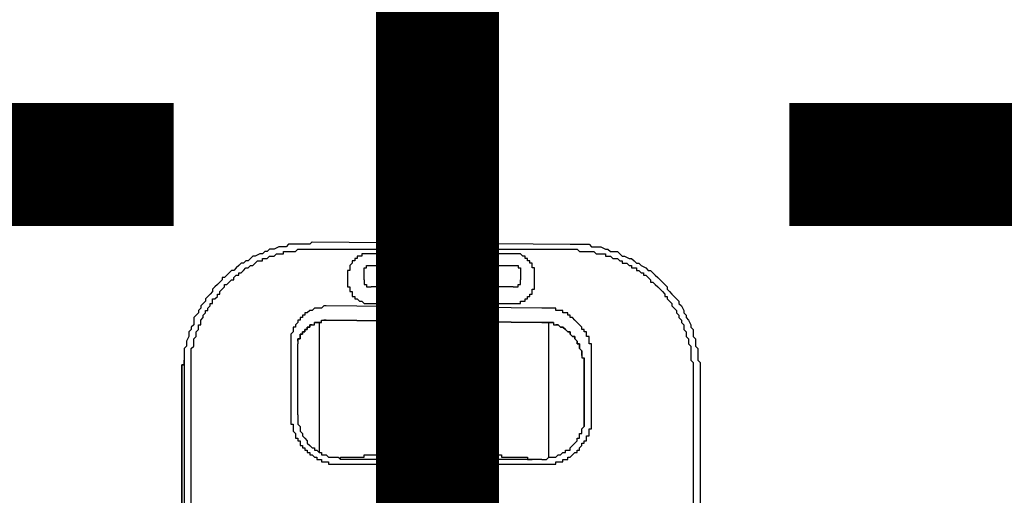
# Model space of a CAD drawing. Units: inches. Extents: x -84 to 88, y -6 to 113.
# Drawn here: x 10 to 12, y 54 to 55 of the extents above; entities that cross this region are included whole.
import ezdxf

# ---------------------------------------------------------------- set-up
doc = ezdxf.new("R2010")
doc.units = ezdxf.units.IN
doc.header["$MEASUREMENT"] = 0

# ---------------------------------------------------------------- blocks, each defined once
blk = doc.blocks.new('PeakFlow C front')
at = {"color": 8}
for p, q in [((9.7612, 56.0284), (9.7544, 56.0217)), ((9.7746, 56.0284), (9.7612, 56.0284)), ((9.7814, 56.0284), (9.7746, 56.0284)), ((9.7881, 56.0284), (9.7814, 56.0284)), ((9.7948, 56.0284), (9.7881, 56.0284)), ((9.8015, 56.0284), (9.7948, 56.0284)), ((9.815, 56.0284), (9.8015, 56.0284)), ((9.8217, 56.0284), (9.815, 56.0284)), ((9.8285, 56.0351), (9.8217, 56.0284)), ((9.8285, 56.0351), (10.5618, 56.0284)), ((10.5618, 56.0284), (10.5753, 56.0284)), ((10.5753, 56.0284), (10.582, 56.0284)), ((10.582, 56.0284), (10.5887, 56.0284)), ((10.5887, 56.0284), (10.6022, 56.0284)), ((10.6022, 56.0284), (10.6089, 56.0284)), ((10.6089, 56.0284), (10.6157, 56.0284)), ((10.6157, 56.0284), (10.6224, 56.0217)), ((9.6804, 56.0015), (9.667, 55.9947)), ((9.6872, 56.0015), (9.6804, 56.0015)), ((9.6939, 56.0082), (9.6872, 56.0015)), ((9.7006, 56.0082), (9.6939, 56.0082)), ((9.7073, 56.0149), (9.7006, 56.0082)), ((9.7141, 56.0149), (9.7073, 56.0149)), ((9.7208, 56.0149), (9.7141, 56.0149)), ((9.7343, 56.0217), (9.7208, 56.0149)), ((9.7208, 55.9947), (9.7275, 56.0015)), ((9.7275, 56.0015), (9.7343, 56.0015)), ((9.741, 56.0217), (9.7343, 56.0217)), ((9.7343, 56.0015), (9.741, 56.0015)), ((9.7477, 56.0217), (9.741, 56.0217)), ((9.741, 56.0015), (9.7477, 56.0015)), ((9.7544, 56.0217), (9.7477, 56.0217)), ((9.7477, 56.0015), (9.7477, 56.0082)), ((9.7477, 56.0082), (9.7544, 56.0082)), ((9.7544, 56.0082), (9.7612, 56.0082)), ((9.7612, 56.0082), (9.7679, 56.0082)), ((9.7679, 56.0082), (9.7746, 56.0082)), ((9.7746, 56.0082), (9.7814, 56.0082)), ((9.7814, 56.0082), (9.7881, 56.0149)), ((9.7881, 56.0149), (9.7948, 56.0149)), ((9.7948, 56.0149), (9.8015, 56.0149)), ((9.8015, 56.0149), (9.8083, 56.0149)), ((9.8083, 56.0149), (9.815, 56.0149)), ((9.815, 56.0149), (9.8217, 56.0149)), ((9.8217, 56.0149), (9.8285, 56.0149)), ((9.8285, 56.0149), (10.5618, 56.0149)), ((9.9765, 56.0015), (9.9697, 56.0015)), ((9.9697, 56.0015), (9.9697, 55.9947)), ((9.9832, 56.0015), (9.9765, 56.0015)), ((9.9899, 56.0015), (9.9832, 56.0015)), ((10.4004, 56.0015), (9.9899, 56.0015)), ((10.4071, 56.0015), (10.4004, 56.0015)), ((10.4138, 56.0015), (10.4071, 56.0015)), ((10.4205, 56.0015), (10.4138, 56.0015)), ((10.4273, 55.9947), (10.4205, 56.0015)), ((10.5618, 56.0149), (10.5686, 56.0149)), ((10.5686, 56.0149), (10.5753, 56.0149)), ((10.5753, 56.0149), (10.582, 56.0149)), ((10.582, 56.0149), (10.5887, 56.0082)), ((10.5887, 56.0082), (10.5955, 56.0082)), ((10.5955, 56.0082), (10.6022, 56.0082)), ((10.6022, 56.0082), (10.6089, 56.0082)), ((10.6089, 56.0082), (10.6157, 56.0082)), ((10.6157, 56.0082), (10.6224, 56.0082)), ((10.6224, 56.0217), (10.6358, 56.0217)), ((10.6224, 56.0082), (10.6291, 56.0082)), ((10.6291, 56.0082), (10.6358, 56.0015)), ((10.6358, 56.0217), (10.6426, 56.0217)), ((10.6358, 56.0015), (10.6426, 56.0015)), ((10.6426, 56.0217), (10.6493, 56.0217)), ((10.6426, 56.0015), (10.6493, 56.0015)), ((10.6493, 56.0217), (10.6628, 56.0149)), ((10.6493, 56.0015), (10.656, 56.0015)), ((10.656, 56.0015), (10.6628, 56.0015)), ((10.6628, 56.0149), (10.6695, 56.0149)), ((10.6628, 56.0015), (10.6628, 55.9947)), ((10.6695, 56.0149), (10.6762, 56.0082)), ((10.6762, 56.0082), (10.6897, 56.0082)), ((10.6897, 56.0082), (10.6964, 56.0082)), ((10.6964, 56.0082), (10.7031, 56.0015)), ((10.7031, 56.0015), (10.7099, 55.9947)), ((9.6266, 55.9746), (9.6199, 55.9678)), ((9.6333, 55.9746), (9.6266, 55.9746)), ((9.6401, 55.9813), (9.6333, 55.9746)), ((9.6468, 55.9813), (9.6401, 55.9813)), ((9.6535, 55.988), (9.6468, 55.9813)), ((9.6602, 55.9947), (9.6535, 55.988)), ((9.667, 55.9947), (9.6602, 55.9947)), ((9.6602, 55.9678), (9.667, 55.9746)), ((9.667, 55.9746), (9.6737, 55.9813)), ((9.6737, 55.9813), (9.6804, 55.9813)), ((9.6804, 55.9813), (9.6872, 55.9813)), ((9.6872, 55.9813), (9.6872, 55.988)), ((9.6872, 55.988), (9.6939, 55.988)), ((9.6939, 55.988), (9.7006, 55.988)), ((9.7006, 55.988), (9.7073, 55.9947)), ((9.7073, 55.9947), (9.7141, 55.9947)), ((9.7141, 55.9947), (9.7208, 55.9947)), ((9.9428, 55.9746), (9.9361, 55.9678)), ((9.9496, 55.9813), (9.9428, 55.9813)), ((9.9428, 55.9813), (9.9428, 55.9746)), ((9.9563, 55.988), (9.9496, 55.988)), ((9.9496, 55.988), (9.9496, 55.9813)), ((9.963, 55.9947), (9.9563, 55.9947)), ((9.9563, 55.9947), (9.9563, 55.988)), ((9.9697, 55.9947), (9.963, 55.9947)), ((10.434, 55.9947), (10.4273, 55.9947)), ((10.434, 55.988), (10.434, 55.9947)), ((10.4407, 55.988), (10.434, 55.988)), ((10.4407, 55.9813), (10.4407, 55.988)), ((10.4475, 55.9813), (10.4407, 55.9813)), ((10.4475, 55.9746), (10.4475, 55.9813)), ((10.4542, 55.9746), (10.4475, 55.9746)), ((10.4542, 55.9678), (10.4542, 55.9746)), ((10.6628, 55.9947), (10.6695, 55.9947)), ((10.6695, 55.9947), (10.6762, 55.9947)), ((10.6762, 55.9947), (10.6829, 55.988)), ((10.6829, 55.988), (10.6897, 55.988)), ((10.6897, 55.988), (10.6964, 55.988)), ((10.6964, 55.988), (10.7031, 55.9813)), ((10.7031, 55.9813), (10.7099, 55.9813)), ((10.7099, 55.9947), (10.7166, 55.9947)), ((10.7099, 55.9813), (10.7099, 55.9746)), ((10.7099, 55.9746), (10.7166, 55.9746)), ((10.7166, 55.9947), (10.73, 55.988)), ((10.7166, 55.9746), (10.7233, 55.9746)), ((10.7233, 55.9746), (10.73, 55.9678)), ((10.73, 55.988), (10.7368, 55.988)), ((10.7368, 55.988), (10.7435, 55.9813)), ((10.7435, 55.9813), (10.7502, 55.9746)), ((10.7502, 55.9746), (10.757, 55.9746)), ((10.757, 55.9746), (10.7637, 55.9678)), ((9.5862, 55.9409), (9.5795, 55.9342)), ((9.593, 55.9476), (9.5862, 55.9409)), ((9.5997, 55.9544), (9.593, 55.9476)), ((9.6064, 55.9544), (9.5997, 55.9544)), ((9.6131, 55.9611), (9.6064, 55.9544)), ((9.6064, 55.9342), (9.6131, 55.9409)), ((9.6199, 55.9678), (9.6131, 55.9611)), ((9.6131, 55.9409), (9.6199, 55.9409)), ((9.6199, 55.9409), (9.6199, 55.9476)), ((9.6199, 55.9476), (9.6266, 55.9476)), ((9.6266, 55.9476), (9.6333, 55.9544)), ((9.6333, 55.9544), (9.6401, 55.9611)), ((9.6401, 55.9611), (9.6468, 55.9611)), ((9.6468, 55.9611), (9.6535, 55.9678)), ((9.6535, 55.9678), (9.6602, 55.9678)), ((9.9361, 55.9544), (9.9294, 55.9544)), ((9.9294, 55.9544), (9.9294, 55.9476)), ((9.9294, 55.9476), (9.9294, 55.9409)), ((9.9294, 55.9409), (9.9294, 55.9207)), ((9.9361, 55.9678), (9.9361, 55.9611)), ((9.9361, 55.9611), (9.9361, 55.9544)), ((9.9765, 55.9544), (9.9765, 55.9611)), ((9.9765, 55.9611), (9.9832, 55.9611)), ((9.9765, 55.9476), (9.9765, 55.9544)), ((9.9765, 55.9275), (9.9765, 55.9476)), ((9.9832, 55.9611), (9.9832, 55.9678)), ((9.9832, 55.9678), (9.9899, 55.9678)), ((9.9899, 55.9678), (9.9967, 55.9678)), ((9.9967, 55.9678), (10.4004, 55.9678)), ((10.4004, 55.9678), (10.4071, 55.9678)), ((10.4071, 55.9678), (10.4138, 55.9678)), ((10.4138, 55.9678), (10.4138, 55.9611)), ((10.4138, 55.9611), (10.4205, 55.9611)), ((10.4205, 55.9611), (10.4205, 55.9544)), ((10.4205, 55.9544), (10.4205, 55.9476)), ((10.4205, 55.9476), (10.4205, 55.9275)), ((10.4542, 55.9611), (10.4542, 55.9678)), ((10.4609, 55.9611), (10.4542, 55.9611)), ((10.4609, 55.9544), (10.4609, 55.9611)), ((10.4609, 55.9476), (10.4609, 55.9544)), ((10.4609, 55.9409), (10.4609, 55.9476)), ((10.4609, 55.9207), (10.4609, 55.9409)), ((10.73, 55.9678), (10.7368, 55.9678)), ((10.7368, 55.9678), (10.7368, 55.9611)), ((10.7368, 55.9611), (10.7435, 55.9611)), ((10.7435, 55.9611), (10.7502, 55.9611)), ((10.7502, 55.9611), (10.7502, 55.9544)), ((10.7502, 55.9544), (10.757, 55.9544)), ((10.757, 55.9544), (10.7637, 55.9476)), ((10.7637, 55.9678), (10.7771, 55.9611)), ((10.7637, 55.9476), (10.7704, 55.9476)), ((10.7704, 55.9476), (10.7704, 55.9409)), ((10.7704, 55.9409), (10.7771, 55.9409)), ((10.7771, 55.9611), (10.7839, 55.9544)), ((10.7771, 55.9409), (10.7839, 55.9342)), ((10.7839, 55.9544), (10.7906, 55.9544)), ((10.7906, 55.9544), (10.7973, 55.9476)), ((10.7973, 55.9476), (10.804, 55.9409)), ((10.804, 55.9409), (10.8108, 55.9342)), ((9.5593, 55.914), (9.5526, 55.9073)), ((9.5661, 55.9207), (9.5593, 55.914)), ((9.5728, 55.9275), (9.5661, 55.9207)), ((9.5795, 55.9342), (9.5728, 55.9342)), ((9.5728, 55.9342), (9.5728, 55.9275)), ((9.5795, 55.9073), (9.5795, 55.914)), ((9.5795, 55.914), (9.5862, 55.914)), ((9.5862, 55.914), (9.593, 55.9207)), ((9.593, 55.9207), (9.5997, 55.9275)), ((9.5997, 55.9275), (9.6064, 55.9275)), ((9.6064, 55.9275), (9.6064, 55.9342)), ((9.9294, 55.9207), (9.9294, 55.914)), ((9.9294, 55.914), (9.9294, 55.9073)), ((9.9765, 55.9275), (9.9765, 55.9207)), ((9.9765, 55.9207), (9.9765, 55.914)), ((9.9765, 55.914), (9.9832, 55.914)), ((9.9832, 55.914), (9.9832, 55.9073)), ((10.4138, 55.9073), (10.4138, 55.914)), ((10.4138, 55.914), (10.4205, 55.914)), ((10.4205, 55.9207), (10.4205, 55.9275)), ((10.4205, 55.914), (10.4205, 55.9207)), ((10.4609, 55.914), (10.4609, 55.9207)), ((10.4609, 55.9073), (10.4609, 55.914)), ((10.7839, 55.9342), (10.7906, 55.9275)), ((10.7906, 55.9275), (10.7906, 55.9207)), ((10.7906, 55.9207), (10.7973, 55.9207)), ((10.7973, 55.9207), (10.804, 55.914)), ((10.804, 55.914), (10.8108, 55.9073)), ((10.8108, 55.9342), (10.8175, 55.9275)), ((10.8175, 55.9275), (10.8242, 55.9207)), ((10.8242, 55.9207), (10.831, 55.914)), ((10.831, 55.914), (10.8377, 55.9073)), ((9.5391, 55.8871), (9.5324, 55.8804)), ((9.5459, 55.8938), (9.5391, 55.8871)), ((9.5526, 55.9073), (9.5459, 55.9005)), ((9.5459, 55.9005), (9.5459, 55.8938)), ((9.5593, 55.8804), (9.5593, 55.8871)), ((9.5593, 55.8871), (9.5661, 55.8871)), ((9.5661, 55.8938), (9.5728, 55.9005)), ((9.5661, 55.8871), (9.5661, 55.8938)), ((9.5728, 55.9005), (9.5795, 55.9073)), ((9.9294, 55.9073), (9.9361, 55.9073)), ((9.9361, 55.9073), (9.9361, 55.9005)), ((9.9361, 55.9005), (9.9361, 55.8938)), ((9.9361, 55.8938), (9.9428, 55.8938)), ((9.9428, 55.8938), (9.9428, 55.8871)), ((9.9428, 55.8871), (9.9428, 55.8804)), ((9.9832, 55.9073), (9.9899, 55.9073)), ((9.9899, 55.9073), (9.9967, 55.9073)), ((10.4004, 55.9073), (9.9967, 55.9073)), ((10.4004, 55.9073), (10.4071, 55.9073)), ((10.4071, 55.9073), (10.4138, 55.9073)), ((10.4475, 55.8804), (10.4475, 55.8871)), ((10.4475, 55.8871), (10.4542, 55.8871)), ((10.4542, 55.8938), (10.4542, 55.9005)), ((10.4542, 55.9005), (10.4609, 55.9005)), ((10.4542, 55.8871), (10.4542, 55.8938)), ((10.4609, 55.9005), (10.4609, 55.9073)), ((10.8108, 55.9073), (10.8175, 55.9005)), ((10.8175, 55.9005), (10.8242, 55.8938)), ((10.8242, 55.8938), (10.831, 55.8871)), ((10.831, 55.8871), (10.831, 55.8804)), ((10.8377, 55.9073), (10.8377, 55.9005)), ((10.8377, 55.9005), (10.8444, 55.8938)), ((10.8444, 55.8938), (10.8511, 55.8871)), ((10.8511, 55.8871), (10.8579, 55.8804)), ((9.519, 55.8602), (9.5122, 55.8534)), ((9.5257, 55.8669), (9.519, 55.8602)), ((9.5324, 55.8804), (9.5257, 55.8736)), ((9.5257, 55.8736), (9.5257, 55.8669)), ((9.5391, 55.8534), (9.5391, 55.8602)), ((9.5391, 55.8602), (9.5459, 55.8602)), ((9.5459, 55.8669), (9.5459, 55.8736)), ((9.5459, 55.8736), (9.5526, 55.8736)), ((9.5459, 55.8602), (9.5459, 55.8669)), ((9.5526, 55.8736), (9.5593, 55.8804)), ((9.9428, 55.8804), (9.9496, 55.8804)), ((9.9496, 55.8804), (9.9496, 55.8736)), ((9.9496, 55.8736), (9.9563, 55.8736)), ((9.9563, 55.8736), (9.963, 55.8669)), ((9.963, 55.8669), (9.9697, 55.8669)), ((9.9697, 55.8669), (9.9765, 55.8602)), ((9.9765, 55.8602), (9.9832, 55.8602)), ((9.9832, 55.8602), (9.9899, 55.8602)), ((9.9899, 55.8602), (10.4004, 55.8602)), ((10.4004, 55.8602), (10.4071, 55.8602)), ((10.4071, 55.8602), (10.4138, 55.8602)), ((10.4138, 55.8602), (10.4205, 55.8602)), ((10.4205, 55.8602), (10.4205, 55.8669)), ((10.4205, 55.8669), (10.4273, 55.8669)), ((10.4273, 55.8669), (10.434, 55.8669)), ((10.434, 55.8669), (10.434, 55.8736)), ((10.434, 55.8736), (10.4407, 55.8736)), ((10.4407, 55.8736), (10.4407, 55.8804)), ((10.4407, 55.8804), (10.4475, 55.8804)), ((10.831, 55.8804), (10.8377, 55.8804)), ((10.8377, 55.8804), (10.8377, 55.8736)), ((10.8377, 55.8736), (10.8444, 55.8669)), ((10.8444, 55.8669), (10.8511, 55.8602)), ((10.8511, 55.8602), (10.8511, 55.8534)), ((10.8579, 55.8804), (10.8646, 55.8736)), ((10.8646, 55.8736), (10.8713, 55.8669)), ((10.8713, 55.8669), (10.8713, 55.8602)), ((10.8713, 55.8602), (10.8781, 55.8534)), ((9.5055, 55.8333), (9.4988, 55.8265)), ((9.5122, 55.8467), (9.5055, 55.84)), ((9.5055, 55.84), (9.5055, 55.8333)), ((9.5122, 55.8534), (9.5122, 55.8467)), ((9.519, 55.8265), (9.5257, 55.8333)), ((9.5257, 55.8333), (9.5257, 55.84)), ((9.5257, 55.84), (9.5324, 55.84)), ((9.5324, 55.8467), (9.5391, 55.8534)), ((9.5324, 55.84), (9.5324, 55.8467)), ((9.815, 55.8333), (9.8083, 55.8333)), ((9.8083, 55.8333), (9.8083, 55.8265)), ((9.8217, 55.84), (9.815, 55.8333)), ((9.8285, 55.84), (9.8217, 55.84)), ((9.8352, 55.8467), (9.8285, 55.84)), ((9.8419, 55.8467), (9.8352, 55.8467)), ((9.8486, 55.8467), (9.8419, 55.8467)), ((9.8554, 55.8467), (9.8486, 55.8467)), ((9.8621, 55.8534), (9.8554, 55.8467)), ((9.8688, 55.8534), (9.8621, 55.8534)), ((10.4811, 55.8467), (9.8688, 55.8534)), ((10.4878, 55.8467), (10.4811, 55.8467)), ((10.4945, 55.8467), (10.4878, 55.8467)), ((10.5013, 55.8467), (10.4945, 55.8467)), ((10.508, 55.8467), (10.5013, 55.8467)), ((10.5147, 55.8467), (10.508, 55.8467)), ((10.5215, 55.8467), (10.5147, 55.8467)), ((10.5215, 55.84), (10.5215, 55.8467)), ((10.5282, 55.84), (10.5215, 55.84)), ((10.5349, 55.84), (10.5282, 55.84)), ((10.5416, 55.84), (10.5349, 55.84)), ((10.5416, 55.8333), (10.5416, 55.84)), ((10.5484, 55.8333), (10.5416, 55.8333)), ((10.5551, 55.8333), (10.5484, 55.8333)), ((10.5551, 55.8265), (10.5551, 55.8333)), ((10.8511, 55.8534), (10.8579, 55.8467)), ((10.8579, 55.8467), (10.8646, 55.84)), ((10.8646, 55.84), (10.8646, 55.8333)), ((10.8646, 55.8333), (10.8713, 55.8265)), ((10.8781, 55.8534), (10.8848, 55.84)), ((10.8848, 55.84), (10.8848, 55.8333)), ((10.8848, 55.8333), (10.8915, 55.8265)), ((9.4988, 55.8265), (9.492, 55.8198)), ((9.492, 55.8198), (9.492, 55.8131)), ((9.492, 55.8131), (9.492, 55.7996)), ((9.5122, 55.8131), (9.519, 55.8198)), ((9.5122, 55.8063), (9.5122, 55.8131)), ((9.5122, 55.7996), (9.5122, 55.8063)), ((9.519, 55.8198), (9.519, 55.8265)), ((9.7881, 55.8063), (9.7814, 55.7996)), ((9.7948, 55.8131), (9.7881, 55.8131)), ((9.7881, 55.8131), (9.7881, 55.8063)), ((9.8015, 55.8198), (9.7948, 55.8198)), ((9.7948, 55.8198), (9.7948, 55.8131)), ((9.8083, 55.8265), (9.8015, 55.8265)), ((9.8015, 55.8265), (9.8015, 55.8198)), ((9.8352, 55.7996), (9.8352, 55.8063)), ((9.8352, 55.8063), (9.8419, 55.8063)), ((9.8419, 55.8063), (9.8352, 55.8063)), ((9.8419, 55.8063), (9.8486, 55.8063)), ((9.8486, 55.8063), (9.8419, 55.8063)), ((9.8486, 55.8063), (9.8554, 55.8063)), ((9.8554, 55.8063), (9.8486, 55.8063)), ((9.8486, 55.8063), (9.8486, 55.4363)), ((9.8554, 55.8063), (9.8554, 55.8131)), ((9.8554, 55.8131), (9.8621, 55.8131)), ((9.8621, 55.8131), (9.8688, 55.8131)), ((9.8688, 55.8131), (9.8621, 55.8131)), ((9.8688, 55.8131), (10.4811, 55.8063)), ((10.4811, 55.8063), (9.8688, 55.8131)), ((10.0572, 55.4296), (10.0572, 55.8131)), ((10.2591, 55.4296), (10.2591, 55.8063)), ((10.2994, 55.8063), (10.2994, 55.4296)), ((10.4811, 55.8063), (10.4878, 55.8063)), ((10.4878, 55.8063), (10.4811, 55.8063)), ((10.4878, 55.8063), (10.4945, 55.8063)), ((10.4945, 55.8063), (10.4878, 55.8063)), ((10.4945, 55.8063), (10.5013, 55.8063)), ((10.5013, 55.8063), (10.4945, 55.8063)), ((10.5013, 55.8063), (10.508, 55.8063)), ((10.508, 55.8063), (10.5013, 55.8063)), ((10.5013, 55.4228), (10.5013, 55.8063)), ((10.508, 55.8063), (10.5147, 55.8063)), ((10.5147, 55.8063), (10.508, 55.8063)), ((10.5147, 55.8063), (10.5147, 55.7996)), ((10.5618, 55.8265), (10.5551, 55.8265)), ((10.5618, 55.8198), (10.5618, 55.8265)), ((10.5686, 55.8198), (10.5618, 55.8198)), ((10.5753, 55.8131), (10.5686, 55.8198)), ((10.582, 55.8063), (10.5753, 55.8131)), ((10.5887, 55.7996), (10.582, 55.8063)), ((10.8713, 55.8265), (10.8713, 55.8198)), ((10.8713, 55.8198), (10.8781, 55.8131)), ((10.8781, 55.8131), (10.8781, 55.8063)), ((10.8781, 55.8063), (10.8848, 55.7996)), ((10.8915, 55.8265), (10.8915, 55.8198)), ((10.8915, 55.8198), (10.8982, 55.8131)), ((10.8982, 55.8131), (10.905, 55.7996)), ((9.4853, 55.7862), (9.4786, 55.7794)), ((9.4786, 55.7794), (9.4786, 55.7727)), ((9.4786, 55.7727), (9.4786, 55.766)), ((9.492, 55.7996), (9.4853, 55.7929)), ((9.4853, 55.7929), (9.4853, 55.7862)), ((9.4988, 55.7794), (9.5055, 55.7862)), ((9.4988, 55.7727), (9.4988, 55.7794)), ((9.4988, 55.766), (9.4988, 55.7727)), ((9.5055, 55.7929), (9.5055, 55.7996)), ((9.5055, 55.7996), (9.5122, 55.7996)), ((9.5055, 55.7862), (9.5055, 55.7929)), ((9.7746, 55.7794), (9.7679, 55.7727)), ((9.7679, 55.7727), (9.7679, 55.766)), ((9.7814, 55.7929), (9.7746, 55.7929)), ((9.7746, 55.7929), (9.7746, 55.7862)), ((9.7746, 55.7862), (9.7746, 55.7794)), ((9.7814, 55.7996), (9.7814, 55.7929)), ((9.7948, 55.7727), (9.7948, 55.766)), ((9.7948, 55.766), (9.7948, 55.7727)), ((9.7948, 55.7727), (9.8015, 55.7727)), ((9.8015, 55.7727), (9.7948, 55.7727)), ((9.7948, 55.7727), (9.7948, 55.766)), ((9.8015, 55.7727), (9.8015, 55.7794)), ((9.8015, 55.7794), (9.8083, 55.7794)), ((9.8083, 55.7794), (9.8015, 55.7794)), ((9.8015, 55.7794), (9.8015, 55.7727)), ((9.8083, 55.7794), (9.8083, 55.7862)), ((9.8083, 55.7862), (9.815, 55.7862)), ((9.815, 55.7862), (9.8083, 55.7862)), ((9.8083, 55.7862), (9.8083, 55.7794)), ((9.815, 55.7862), (9.815, 55.7929)), ((9.815, 55.7929), (9.8217, 55.7929)), ((9.8217, 55.7929), (9.815, 55.7929)), ((9.815, 55.7929), (9.815, 55.7862)), ((9.8217, 55.7929), (9.8217, 55.7996)), ((9.8217, 55.7996), (9.8285, 55.7996)), ((9.8285, 55.7996), (9.8217, 55.7996)), ((9.8217, 55.7996), (9.8217, 55.7929)), ((9.8285, 55.7996), (9.8352, 55.7996)), ((10.5147, 55.7996), (10.5215, 55.7996)), ((10.5215, 55.7996), (10.5282, 55.7996)), ((10.5282, 55.7996), (10.5215, 55.7996)), ((10.5282, 55.7996), (10.5349, 55.7929)), ((10.5349, 55.7929), (10.5282, 55.7996)), ((10.5349, 55.7929), (10.5416, 55.7929)), ((10.5416, 55.7929), (10.5349, 55.7929)), ((10.5416, 55.7929), (10.5484, 55.7862)), ((10.5484, 55.7862), (10.5416, 55.7929)), ((10.5551, 55.7794), (10.5484, 55.7862)), ((10.5551, 55.7794), (10.5618, 55.7794)), ((10.5618, 55.7794), (10.5551, 55.7794)), ((10.5618, 55.7794), (10.5618, 55.7727)), ((10.5618, 55.7727), (10.5618, 55.7794)), ((10.5686, 55.766), (10.5618, 55.7727)), ((10.5955, 55.7929), (10.5887, 55.7996)), ((10.5955, 55.7862), (10.5955, 55.7929)), ((10.6022, 55.7862), (10.5955, 55.7862)), ((10.6022, 55.7794), (10.6022, 55.7862)), ((10.6089, 55.7794), (10.6022, 55.7794)), ((10.6089, 55.7727), (10.6089, 55.7794)), ((10.6089, 55.766), (10.6089, 55.7727)), ((10.8848, 55.7996), (10.8848, 55.7929)), ((10.8848, 55.7929), (10.8848, 55.7862)), ((10.8848, 55.7862), (10.8915, 55.7794)), ((10.8915, 55.7794), (10.8915, 55.7727)), ((10.8915, 55.7727), (10.8915, 55.766)), ((10.905, 55.7996), (10.905, 55.7929)), ((10.905, 55.7929), (10.9117, 55.7862)), ((10.9117, 55.7862), (10.9117, 55.7794)), ((10.9117, 55.7794), (10.9117, 55.766)), ((9.4786, 55.766), (9.4719, 55.7525)), ((9.4719, 55.7525), (9.4719, 55.7458)), ((9.4719, 55.7458), (9.4719, 55.7391)), ((9.492, 55.7593), (9.4988, 55.766)), ((9.492, 55.7525), (9.492, 55.7593)), ((9.492, 55.7458), (9.492, 55.7525)), ((9.492, 55.7391), (9.492, 55.7458)), ((9.7679, 55.766), (9.7679, 55.7593)), ((9.7679, 55.7593), (9.7679, 55.7525)), ((9.7679, 55.7525), (9.7679, 55.7458)), ((9.7679, 55.7458), (9.7679, 55.5439)), ((9.7881, 55.7593), (9.7881, 55.7525)), ((9.7881, 55.7525), (9.7881, 55.7593)), ((9.7881, 55.7593), (9.7948, 55.7593)), ((9.7948, 55.7593), (9.7881, 55.7593)), ((9.7881, 55.7593), (9.7881, 55.7525)), ((9.7881, 55.7525), (9.7881, 55.7458)), ((9.7881, 55.5439), (9.7881, 55.7458)), ((9.7948, 55.7593), (9.7948, 55.766)), ((9.7948, 55.766), (9.7948, 55.7593)), ((10.5686, 55.766), (10.5753, 55.766)), ((10.5753, 55.766), (10.5686, 55.766)), ((10.5753, 55.766), (10.5753, 55.7593)), ((10.5753, 55.7593), (10.5753, 55.766)), ((10.5753, 55.7593), (10.582, 55.7525)), ((10.582, 55.7525), (10.5753, 55.7593)), ((10.582, 55.7525), (10.582, 55.7458)), ((10.582, 55.7458), (10.582, 55.7525)), ((10.582, 55.7458), (10.5887, 55.7458)), ((10.5887, 55.7458), (10.582, 55.7458)), ((10.5887, 55.7458), (10.5887, 55.7391)), ((10.5887, 55.7391), (10.5887, 55.7458)), ((10.6157, 55.766), (10.6089, 55.766)), ((10.6157, 55.7593), (10.6157, 55.766)), ((10.6157, 55.7525), (10.6157, 55.7593)), ((10.6157, 55.7458), (10.6157, 55.7525)), ((10.6224, 55.7458), (10.6157, 55.7458)), ((10.6224, 55.7391), (10.6224, 55.7458)), ((10.8915, 55.766), (10.8982, 55.7593)), ((10.8982, 55.7593), (10.8982, 55.7525)), ((10.8982, 55.7525), (10.8982, 55.7458)), ((10.8982, 55.7458), (10.905, 55.7391)), ((10.9117, 55.766), (10.9184, 55.7593)), ((10.9184, 55.7593), (10.9184, 55.7525)), ((10.9184, 55.7525), (10.9184, 55.7391)), ((9.4719, 55.7391), (9.4651, 55.7323)), ((9.4651, 55.7323), (9.4651, 55.7256)), ((9.4651, 55.7256), (9.4651, 55.7122)), ((9.4853, 55.7323), (9.492, 55.7391)), ((9.4853, 55.7256), (9.4853, 55.7323)), ((9.4853, 55.7189), (9.4853, 55.7256)), ((9.4853, 55.7122), (9.4853, 55.7189)), ((10.5887, 55.7391), (10.5887, 55.7323)), ((10.5887, 55.7323), (10.5887, 55.7391)), ((10.5955, 55.7256), (10.5887, 55.7323)), ((10.5955, 55.7256), (10.5955, 55.7189)), ((10.5955, 55.7189), (10.5955, 55.7256)), ((10.5955, 55.7189), (10.5955, 55.7122)), ((10.5955, 55.7122), (10.5955, 55.7189)), ((10.6224, 55.7323), (10.6224, 55.7391)), ((10.6224, 55.7256), (10.6224, 55.7323)), ((10.6224, 55.7189), (10.6224, 55.7256)), ((10.6224, 55.7122), (10.6224, 55.7189)), ((10.905, 55.7391), (10.905, 55.7323)), ((10.905, 55.7323), (10.905, 55.7256)), ((10.905, 55.7256), (10.905, 55.7189)), ((10.905, 55.7189), (10.905, 55.7122)), ((10.9184, 55.7391), (10.9252, 55.7323)), ((10.9252, 55.7323), (10.9252, 55.7256)), ((10.9252, 55.7256), (10.9252, 55.7189)), ((10.9252, 55.7189), (10.9252, 55.7054)), ((9.4651, 55.7122), (9.4651, 55.7054)), ((9.4651, 55.7122), (9.4651, 55.6987)), ((9.4651, 55.7054), (9.4651, 55.6987)), ((9.4651, 55.6987), (9.4651, 55.692)), ((9.4651, 55.6987), (9.4651, 55.692)), ((9.4651, 55.692), (9.4651, 55.6987)), ((9.4651, 55.692), (9.4651, 55.6852)), ((9.4651, 55.692), (9.4651, 55.6852)), ((9.4651, 55.6852), (9.4651, 55.692)), ((9.4853, 55.7054), (9.4853, 55.7122)), ((9.4853, 55.6987), (9.4853, 55.7054)), ((9.4853, 55.692), (9.4853, 55.6987)), ((9.4853, 55.6852), (9.4853, 55.692)), ((10.5955, 55.7122), (10.5955, 55.7054)), ((10.5955, 55.7054), (10.6022, 55.7054)), ((10.6022, 55.6852), (10.6022, 55.7054)), ((10.6022, 55.7054), (10.6022, 55.5372)), ((10.6022, 55.7054), (10.6022, 55.6987)), ((10.6022, 55.6987), (10.6022, 55.7054)), ((10.6022, 55.6987), (10.6022, 55.692)), ((10.6022, 55.692), (10.6022, 55.6987)), ((10.6022, 55.692), (10.6022, 55.6852)), ((10.6022, 55.6852), (10.6022, 55.692)), ((10.6224, 55.7054), (10.6224, 55.7122)), ((10.6224, 55.5439), (10.6224, 55.7054)), ((10.905, 55.7122), (10.905, 55.7054)), ((10.905, 55.7054), (10.905, 55.6987)), ((10.905, 55.6987), (10.9117, 55.692)), ((10.9117, 55.692), (10.9117, 55.6852)), ((10.9252, 55.7054), (10.9252, 55.6987)), ((10.9252, 55.6987), (10.9319, 55.692)), ((10.9319, 55.692), (10.9319, 55.6785)), ((9.4651, 55.6852), (9.4584, 55.6852)), ((9.4584, 55.6852), (9.4584, 55.6785)), ((9.4584, 55.6785), (9.4584, 55.6852)), ((9.4584, 55.6852), (9.4651, 55.6852)), ((9.4584, 55.6785), (9.4584, 55.6718)), ((9.4584, 55.6718), (9.4584, 55.6785)), ((9.4584, 55.6718), (9.4584, 55.6651)), ((9.4584, 55.6651), (9.4584, 55.6718)), ((9.4584, 55.6651), (9.4584, 55.6583)), ((9.4584, 55.6583), (9.4584, 55.6651)), ((9.4651, 55.6852), (9.4651, 55.6785)), ((9.4651, 55.6785), (9.4651, 55.6718)), ((9.4651, 55.6718), (9.4651, 55.6651)), ((9.4651, 55.6651), (9.4651, 54.8711)), ((9.4853, 55.6785), (9.4853, 55.6852)), ((9.4853, 55.6718), (9.4853, 55.6785)), ((9.4853, 55.6651), (9.4853, 55.6718)), ((9.4853, 55.073), (9.4853, 55.6651)), ((10.6022, 55.5238), (10.6022, 55.6852)), ((10.6022, 55.5238), (10.6022, 55.6852)), ((10.9117, 55.6852), (10.9117, 55.6785)), ((10.9117, 55.6785), (10.9117, 55.6718)), ((10.9117, 55.6718), (10.9117, 55.6651)), ((10.9117, 55.6651), (10.9117, 55.0662)), ((10.9319, 55.6785), (10.9319, 55.6718)), ((10.9319, 55.6718), (10.9319, 55.6583)), ((9.4584, 55.6583), (9.4584, 55.6516)), ((9.4584, 55.6516), (9.4584, 55.6583)), ((9.4584, 55.6516), (9.4584, 54.8711)), ((9.4584, 54.8711), (9.4584, 55.6516)), ((10.9319, 55.6583), (10.9319, 54.8711)), ((9.7679, 55.5439), (9.7679, 55.5372)), ((9.7679, 55.5372), (9.7679, 55.5305)), ((9.7679, 55.5305), (9.7679, 55.5238)), ((9.7679, 55.5238), (9.7679, 55.517)), ((9.7881, 55.5439), (9.7881, 55.5372)), ((9.7881, 55.5372), (9.7881, 55.5305)), ((9.7881, 55.5305), (9.7881, 55.5238)), ((9.7881, 55.5238), (9.7881, 55.517)), ((10.6022, 55.5372), (10.6022, 55.5439)), ((10.6022, 55.5305), (10.6022, 55.5372)), ((10.6022, 55.5372), (10.6022, 55.5238)), ((10.6022, 55.5238), (10.6022, 55.5305)), ((10.6022, 55.517), (10.6022, 55.5238)), ((10.6022, 55.5238), (10.6022, 55.517)), ((10.6022, 55.517), (10.6022, 55.5238)), ((10.6224, 55.5372), (10.6224, 55.5439)), ((10.6224, 55.5305), (10.6224, 55.5372)), ((10.6224, 55.5238), (10.6224, 55.5305)), ((10.6224, 55.517), (10.6224, 55.5238)), ((9.7679, 55.517), (9.7746, 55.517)), ((9.7746, 55.517), (9.7746, 55.5103)), ((9.7746, 55.5103), (9.7746, 55.5036)), ((9.7746, 55.5036), (9.7746, 55.4968)), ((9.7746, 55.4968), (9.7814, 55.4901)), ((9.7881, 55.517), (9.7948, 55.5103)), ((9.7948, 55.5103), (9.7948, 55.5036)), ((9.7948, 55.5036), (9.7948, 55.4968)), ((9.7948, 55.4968), (9.8015, 55.4901)), ((10.5955, 55.5036), (10.6022, 55.5103)), ((10.5955, 55.4968), (10.5955, 55.5036)), ((10.5955, 55.4901), (10.5955, 55.4968)), ((10.6022, 55.5103), (10.6022, 55.517)), ((10.6022, 55.517), (10.6022, 55.5103)), ((10.6022, 55.5103), (10.6022, 55.517)), ((10.6157, 55.4968), (10.6157, 55.5036)), ((10.6157, 55.5036), (10.6224, 55.5036)), ((10.6157, 55.4901), (10.6157, 55.4968)), ((10.6224, 55.5103), (10.6224, 55.517)), ((10.6224, 55.5036), (10.6224, 55.5103)), ((9.7814, 55.4901), (9.7814, 55.4834)), ((9.7814, 55.4834), (9.7814, 55.4767)), ((9.7814, 55.4767), (9.7881, 55.4767)), ((9.7881, 55.4767), (9.7881, 55.4699)), ((9.7881, 55.4699), (9.7948, 55.4699)), ((9.7948, 55.4699), (9.7948, 55.4632)), ((9.8015, 55.4901), (9.8015, 55.4834)), ((9.8015, 55.4834), (9.8083, 55.4767)), ((9.8083, 55.4767), (9.815, 55.4699)), ((9.815, 55.4699), (9.815, 55.4632)), ((10.5753, 55.4632), (10.582, 55.4699)), ((10.582, 55.4699), (10.582, 55.4767)), ((10.582, 55.4767), (10.5887, 55.4767)), ((10.5887, 55.4834), (10.5887, 55.4901)), ((10.5887, 55.4901), (10.5955, 55.4901)), ((10.5887, 55.4767), (10.5887, 55.4834)), ((10.6022, 55.4632), (10.6022, 55.4699)), ((10.6022, 55.4699), (10.6089, 55.4699)), ((10.6089, 55.4767), (10.6089, 55.4834)), ((10.6089, 55.4834), (10.6157, 55.4834)), ((10.6089, 55.4699), (10.6089, 55.4767)), ((10.6157, 55.4834), (10.6157, 55.4901)), ((9.7948, 55.4632), (9.7948, 55.4565)), ((9.7948, 55.4565), (9.8015, 55.4565)), ((9.8015, 55.4565), (9.8015, 55.4498)), ((9.8015, 55.4498), (9.8083, 55.4498)), ((9.8083, 55.4498), (9.8083, 55.443)), ((9.8083, 55.443), (9.815, 55.443)), ((9.815, 55.4632), (9.8217, 55.4565)), ((9.815, 55.443), (9.815, 55.4363)), ((9.8217, 55.4565), (9.8285, 55.4498)), ((9.8285, 55.4498), (9.8352, 55.4498)), ((9.8352, 55.4498), (9.8352, 55.443)), ((9.8352, 55.443), (9.8419, 55.443)), ((9.8419, 55.443), (9.8486, 55.4363)), ((10.5484, 55.4363), (10.5484, 55.443)), ((10.5484, 55.443), (10.5551, 55.443)), ((10.5551, 55.443), (10.5618, 55.443)), ((10.5618, 55.4498), (10.5686, 55.4565)), ((10.5618, 55.443), (10.5618, 55.4498)), ((10.5686, 55.4565), (10.5753, 55.4632)), ((10.582, 55.4363), (10.582, 55.443)), ((10.582, 55.443), (10.5887, 55.443)), ((10.5887, 55.4498), (10.5955, 55.4565)), ((10.5887, 55.443), (10.5887, 55.4498)), ((10.5955, 55.4565), (10.5955, 55.4632)), ((10.5955, 55.4632), (10.6022, 55.4632)), ((9.815, 55.4363), (9.8217, 55.4363)), ((9.8217, 55.4363), (9.8217, 55.4296)), ((9.8217, 55.4296), (9.8285, 55.4296)), ((9.8285, 55.4296), (9.8352, 55.4228)), ((9.8352, 55.4228), (9.8419, 55.4228)), ((9.8419, 55.4228), (9.8419, 55.4161)), ((9.8419, 55.4161), (9.8486, 55.4161)), ((9.8486, 55.4363), (9.8554, 55.4363)), ((9.8486, 55.4161), (9.8554, 55.4161)), ((9.8554, 55.4363), (9.8554, 55.4296)), ((9.8554, 55.4296), (9.8621, 55.4296)), ((9.8554, 55.4161), (9.8554, 55.4094)), ((9.8554, 55.4094), (9.8621, 55.4094)), ((9.8621, 55.4296), (9.8688, 55.4296)), ((9.8621, 55.4094), (9.8688, 55.4094)), ((9.8688, 55.4296), (9.8756, 55.4228)), ((9.8688, 55.4094), (9.8756, 55.4094)), ((9.8756, 55.4228), (9.8823, 55.4228)), ((9.8756, 55.4094), (9.8756, 55.4027)), ((9.8823, 55.4228), (9.889, 55.4228)), ((9.889, 55.4228), (9.8957, 55.4228)), ((9.8957, 55.4228), (9.9025, 55.4228)), ((9.9025, 55.4228), (9.9092, 55.4161)), ((9.9092, 55.4161), (9.9092, 55.4228)), ((9.9092, 55.4228), (9.9159, 55.4228)), ((10.4811, 55.4161), (9.9092, 55.4161)), ((9.9159, 55.4228), (9.9226, 55.4228)), ((9.9226, 55.4228), (9.9294, 55.4228)), ((9.9294, 55.4228), (9.9361, 55.4228)), ((9.9361, 55.4228), (9.9428, 55.4228)), ((9.9428, 55.4228), (9.9496, 55.4228)), ((9.9496, 55.4228), (9.9563, 55.4228)), ((9.9563, 55.4228), (9.963, 55.4228)), ((9.963, 55.4228), (9.9697, 55.4228)), ((9.9697, 55.4228), (9.9765, 55.4228)), ((9.9765, 55.4228), (9.9765, 55.4296)), ((9.9765, 55.4296), (9.9832, 55.4296)), ((9.9832, 55.4296), (9.9899, 55.4296)), ((9.9899, 55.4296), (9.9967, 55.4296)), ((9.9967, 55.4296), (10.0034, 55.4296)), ((10.0034, 55.4296), (10.0101, 55.4296)), ((10.0101, 55.4296), (10.0168, 55.4296)), ((10.0168, 55.4296), (10.0236, 55.4296)), ((10.0236, 55.4296), (10.0303, 55.4296)), ((10.0303, 55.4296), (10.037, 55.4296)), ((10.037, 55.4296), (10.0438, 55.4296)), ((10.0438, 55.4296), (10.0505, 55.4296)), ((10.0505, 55.4296), (10.0572, 55.4296)), ((10.0572, 55.4296), (10.0976, 55.4296)), ((10.0976, 55.4296), (10.2591, 55.4296)), ((10.2591, 55.4296), (10.2994, 55.4296)), ((10.2994, 55.4296), (10.3062, 55.4296)), ((10.3062, 55.4296), (10.3129, 55.4296)), ((10.3129, 55.4296), (10.3196, 55.4296)), ((10.3196, 55.4296), (10.3263, 55.4296)), ((10.3263, 55.4296), (10.3331, 55.4296)), ((10.3331, 55.4296), (10.3398, 55.4296)), ((10.3398, 55.4296), (10.3465, 55.4296)), ((10.3465, 55.4296), (10.3533, 55.4296)), ((10.3533, 55.4296), (10.36, 55.4296)), ((10.36, 55.4296), (10.3667, 55.4296)), ((10.3667, 55.4296), (10.3667, 55.4228)), ((10.3667, 55.4228), (10.3734, 55.4228)), ((10.3734, 55.4228), (10.3802, 55.4228)), ((10.3802, 55.4228), (10.3869, 55.4228)), ((10.3869, 55.4228), (10.3936, 55.4228)), ((10.3936, 55.4228), (10.4004, 55.4228)), ((10.4004, 55.4228), (10.4071, 55.4228)), ((10.4071, 55.4228), (10.4138, 55.4228)), ((10.4138, 55.4228), (10.4205, 55.4228)), ((10.4205, 55.4228), (10.4273, 55.4228)), ((10.4273, 55.4228), (10.434, 55.4228)), ((10.434, 55.4228), (10.4407, 55.4228)), ((10.4407, 55.4228), (10.4407, 55.4161)), ((10.4407, 55.4161), (10.4475, 55.4161)), ((10.4475, 55.4161), (10.4542, 55.4161)), ((10.4811, 55.4161), (10.4878, 55.4161)), ((10.4878, 55.4161), (10.4945, 55.4161)), ((10.4945, 55.4161), (10.5013, 55.4228)), ((10.5013, 55.4228), (10.508, 55.4228)), ((10.508, 55.4228), (10.5147, 55.4228)), ((10.5147, 55.4228), (10.5215, 55.4228)), ((10.5215, 55.4228), (10.5282, 55.4296)), ((10.5215, 55.4027), (10.5215, 55.4094)), ((10.5215, 55.4094), (10.5282, 55.4094)), ((10.5282, 55.4296), (10.5349, 55.4296)), ((10.5282, 55.4094), (10.5349, 55.4094)), ((10.5349, 55.4296), (10.5416, 55.4363)), ((10.5349, 55.4094), (10.5416, 55.4094)), ((10.5416, 55.4363), (10.5484, 55.4363)), ((10.5416, 55.4094), (10.5416, 55.4161)), ((10.5416, 55.4161), (10.5484, 55.4161)), ((10.5484, 55.4161), (10.5551, 55.4161)), ((10.5551, 55.4161), (10.5551, 55.4228)), ((10.5551, 55.4228), (10.5618, 55.4228)), ((10.5618, 55.4228), (10.5686, 55.4296)), ((10.5686, 55.4296), (10.5753, 55.4363)), ((10.5753, 55.4363), (10.582, 55.4363)), ((9.8756, 55.4027), (9.8823, 55.4027)), ((9.8823, 55.4027), (9.889, 55.4027)), ((9.889, 55.4027), (9.8957, 55.4027)), ((9.8957, 55.4027), (9.9025, 55.4027)), ((9.9025, 55.4027), (9.9092, 55.4027)), ((9.9092, 55.4027), (10.4811, 55.4027)), ((10.4811, 55.4027), (10.4878, 55.4027)), ((10.4878, 55.4027), (10.4945, 55.4027)), ((10.4945, 55.4027), (10.5013, 55.4027)), ((10.5013, 55.4027), (10.508, 55.4027)), ((10.508, 55.4027), (10.5147, 55.4027)), ((10.5147, 55.4027), (10.5215, 55.4027))]:
    blk.add_line(p, q, dxfattribs=at)

msp = doc.modelspace()

# ---------------------------------------------------------------- linework, layer by layer
at = {"const_width": 0.35}
for points in [[(10.8036, 53.0517), (10.8036, 58.4278)], [(9.5082, 55.0585), (10.0536, 55.0585)], [(23.7582, 55.0585), (11.8036, 55.0585)]]:
    msp.add_lwpolyline(points, dxfattribs=at)

# ---------------------------------------------------------------- block references
msp.add_blockref('PeakFlow C front', (0.6185, -1.197))

doc.saveas('drawing.dxf')
